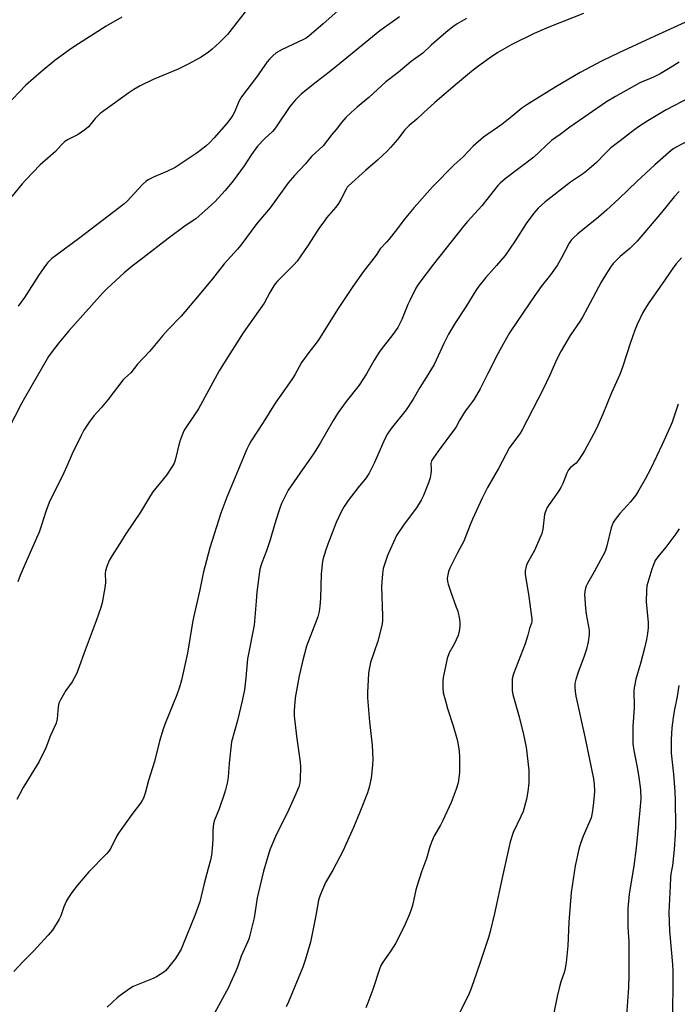
# Model space of a CAD drawing. Units: inches. Extents: x 1261770 to 1267770, y 589449 to 593450.
# Drawn here: x 1263139 to 1263397, y 592727 to 593113 of the extents above; entities that cross this region are included whole.
import ezdxf

# ---------------------------------------------------------------- set-up
doc = ezdxf.new("R2010")
doc.units = ezdxf.units.IN
doc.header["$MEASUREMENT"] = 0
doc.layers.add('Undefined', color=1, linetype='Continuous')

msp = doc.modelspace()

# ---------------------------------------------------------------- linework, layer by layer
at = {"layer": 'Undefined'}
for points, elevation in [([(1263229.18, 593118.29), (1263220.35, 593107.05), (1263217.2, 593103.8), (1263214.34, 593101.23), (1263212.97, 593100.1), (1263210.07, 593098.07), (1263204.95, 593095.32), (1263200.99, 593093.45), (1263191.21, 593089.3), (1263186.15, 593086.88), (1263183.59, 593085.4), (1263181.61, 593084.07), (1263170.43, 593076.02), (1263169.59, 593075.26), (1263168.41, 593074.03), (1263165.78, 593070.8), (1263164.45, 593069.66), (1263161.81, 593067.84), (1263157.8, 593065.87), (1263156.61, 593065.03), (1263155.14, 593063.63), (1263152.89, 593061.11), (1263146.92, 593055.89), (1263141.21, 593050), (1263139.83, 593048.48), (1263135.78, 593043.47)], 742), ([(1263267.13, 593119.4), (1263257.89, 593111.13), (1263252.34, 593106.34), (1263251.17, 593105.58), (1263250.17, 593105.05), (1263241.77, 593101.14), (1263239.48, 593099.76), (1263238.12, 593098.6), (1263236.86, 593097.33), (1263235.99, 593096.26), (1263231.7, 593090.26), (1263225.84, 593082.59), (1263224.76, 593080.66), (1263223.18, 593076.55), (1263222.52, 593075.31), (1263221.73, 593074.14), (1263219.97, 593071.94), (1263215.14, 593066.47), (1263213.38, 593064.58), (1263211.93, 593063.19), (1263208.5, 593060.54), (1263199.78, 593054.88), (1263196.55, 593053.22), (1263191.64, 593051.19), (1263189.26, 593049.99), (1263188.27, 593049.37), (1263187.02, 593048.17), (1263181.04, 593041.64), (1263179.76, 593040.42), (1263175.8, 593037.49), (1263162.48, 593027.3), (1263152.84, 593020.26), (1263151.51, 593019.14), (1263149.89, 593017.52), (1263148.99, 593016.39), (1263146.52, 593012.85), (1263140.75, 593003.91), (1263138.22, 593000.45)], 740), ([(1263178.95, 593113.74), (1263172.83, 593110.24), (1263161.9, 593103.28), (1263158.94, 593101.31), (1263152.6, 593096.82), (1263147.23, 593092.35), (1263141.27, 593087.06), (1263133.58, 593079)], 744), ([(1263287.86, 593113.89), (1263280.07, 593108.4), (1263264.26, 593095.45), (1263260.19, 593092.2), (1263255.11, 593088.35), (1263250.67, 593084.78), (1263249.33, 593083.59), (1263247, 593081.31), (1263244.88, 593078.78), (1263239.75, 593071.18), (1263238.75, 593069.81), (1263237.97, 593068.98), (1263234.99, 593066.2), (1263232.12, 593063.18), (1263229.78, 593059.9), (1263226.92, 593055.54), (1263222.59, 593049.65), (1263219.39, 593045.81), (1263215.35, 593041.43), (1263211.42, 593037.8), (1263207.99, 593034.77), (1263203.7, 593031.95), (1263197.04, 593027.02), (1263187.3, 593019.4), (1263183, 593016.17), (1263179.87, 593013.57), (1263173.19, 593007.4), (1263171.5, 593005.7), (1263158.12, 592990.85), (1263154.21, 592986.1), (1263151.52, 592982.64), (1263150.17, 592980.68), (1263140.68, 592964.36), (1263139.53, 592962.29), (1263134.26, 592952.1)], 738), ([(1263359.99, 593115.24), (1263346.46, 593109.86), (1263340.65, 593107.32), (1263331.96, 593103.02), (1263326.39, 593099.87), (1263323.2, 593097.72), (1263318.47, 593094.29), (1263316.15, 593092.48), (1263310.55, 593087.89), (1263301.72, 593080.29), (1263297.3, 593076.3), (1263294.64, 593073.73), (1263291.7, 593071.33), (1263290.67, 593070.39), (1263289.91, 593069.54), (1263287.03, 593065.79), (1263284.36, 593062.66), (1263283.14, 593061.38), (1263279.19, 593057.72), (1263274.47, 593053.65), (1263267.85, 593047.71), (1263267.32, 593047.08), (1263266.87, 593046.4), (1263264.84, 593042.25), (1263263.97, 593040.7), (1263262.88, 593039.3), (1263259.27, 593035.1), (1263258.4, 593033.96), (1263256.25, 593030.88), (1263252.04, 593024.33), (1263247.67, 593018.13), (1263246.42, 593016.69), (1263240.05, 593010.28), (1263239.06, 593009.17), (1263238.55, 593008.48), (1263236.97, 593005.81), (1263234.72, 593001.62), (1263226.57, 592990.05), (1263218.76, 592977.86), (1263217.15, 592975.1), (1263208.96, 592960.21), (1263203.41, 592951.87), (1263202.69, 592950.31), (1263201.48, 592947.09), (1263199.83, 592940.08), (1263199.41, 592938.91), (1263198.72, 592937.63), (1263196.49, 592934.17), (1263191.13, 592927.65), (1263190.1, 592926.26), (1263186.3, 592919.63), (1263180.5, 592911.13), (1263178.07, 592907.43), (1263175.16, 592902.74), (1263174, 592900.74), (1263172.99, 592898.32), (1263172.52, 592896.7), (1263172.44, 592895.68), (1263172.5, 592892.23), (1263172.44, 592890.78), (1263171.14, 592884.07), (1263170.68, 592882.36), (1263168.88, 592877.08), (1263164.49, 592865.62), (1263161.77, 592857.94), (1263161.1, 592856.28), (1263159.48, 592853.13), (1263156.97, 592849.71), (1263154.86, 592846.09), (1263154.21, 592844.77), (1263153.91, 592843.36), (1263153.56, 592838.66), (1263153.17, 592836.97), (1263150.96, 592832.1), (1263149.05, 592827.31), (1263146.54, 592821.89), (1263140.21, 592811.73), (1263137.66, 592807.04)], 734), ([(1263314.1, 593113.31), (1263310.44, 593111.11), (1263308.78, 593109.95), (1263306, 593107.81), (1263300.21, 593102.79), (1263296.95, 593099.71), (1263292.4, 593096.34), (1263287.26, 593092.1), (1263282.54, 593088.37), (1263275.76, 593082.22), (1263271.23, 593078.51), (1263268.86, 593076.46), (1263266.82, 593074.46), (1263265.11, 593072.52), (1263263.06, 593069.77), (1263261.3, 593067.72), (1263257.94, 593063.39), (1263253.35, 593059.09), (1263250.97, 593056.29), (1263246.72, 593051.76), (1263244.17, 593048.88), (1263237.11, 593039.07), (1263231.92, 593032.82), (1263225.55, 593024.33), (1263224.27, 593022.81), (1263219.04, 593017.02), (1263214.46, 593011.23), (1263207.21, 593002.39), (1263202.15, 592996.51), (1263197.12, 592991.32), (1263194.94, 592988.96), (1263189.77, 592982.74), (1263185.08, 592977.77), (1263182.42, 592974.3), (1263180.11, 592972.18), (1263179.35, 592971.39), (1263173.44, 592963.79), (1263170.82, 592960.62), (1263168.1, 592957.6), (1263166.35, 592955.42), (1263164.04, 592951.81), (1263162.91, 592949.78), (1263159.41, 592942.59), (1263157.32, 592937.72), (1263156.1, 592935.12), (1263150.39, 592923.41), (1263149.04, 592919.92), (1263147.31, 592914.15), (1263146.5, 592911.81), (1263140.99, 592899.43), (1263139.02, 592894.8), (1263138.09, 592892.34)], 736), ([(1263399.8, 593111.68), (1263388.06, 593106.36), (1263380.98, 593103.02), (1263373.86, 593099.83), (1263367.07, 593096.58), (1263358.77, 593092.14), (1263349.2, 593086.41), (1263339.88, 593080.75), (1263337.74, 593079.38), (1263335.9, 593078.09), (1263331.92, 593074.79), (1263327.95, 593071.75), (1263320.82, 593066.75), (1263316.7, 593063.2), (1263312.78, 593059.05), (1263309.27, 593055.88), (1263300.77, 593047.3), (1263293.54, 593039.13), (1263290.94, 593036.01), (1263289.3, 593033.97), (1263286.67, 593030.39), (1263283.71, 593026.66), (1263282.74, 593025.54), (1263280.24, 593022.9), (1263278.64, 593020.49), (1263273.61, 593013.95), (1263269.53, 593008.17), (1263263.75, 592999.53), (1263256.39, 592987.59), (1263255.54, 592986.41), (1263252.3, 592982.33), (1263249.45, 592978.32), (1263246.77, 592973.59), (1263245.85, 592972.1), (1263244.72, 592970.39), (1263239.07, 592962.46), (1263234.37, 592954.89), (1263229.66, 592947.69), (1263228.71, 592945.92), (1263227.97, 592944.32), (1263220.05, 592925.53), (1263217.73, 592919.24), (1263213.41, 592905.66), (1263210.79, 592895.82), (1263209.48, 592889.2), (1263207.04, 592878.42), (1263206.65, 592876.4), (1263204.73, 592864.36), (1263202.36, 592853.75), (1263201.42, 592850.71), (1263200.52, 592848.11), (1263195.9, 592836.75), (1263195.11, 592834.56), (1263193.68, 592829.91), (1263191.67, 592821.89), (1263189.32, 592814.43), (1263188.04, 592809.46), (1263187.38, 592807.59), (1263186.92, 592806.56), (1263186.3, 592805.57), (1263182.81, 592801.06), (1263177.56, 592793.8), (1263176.82, 592792.52), (1263174.61, 592787.95), (1263173.87, 592786.79), (1263172.91, 592785.69), (1263165.99, 592778.64), (1263161.53, 592773.47), (1263159.26, 592770.5), (1263157.95, 592768.54), (1263157.23, 592767.27), (1263156.2, 592764.88), (1263154.93, 592761.41), (1263154.29, 592760.1), (1263151.69, 592755.79), (1263150.02, 592753.78), (1263144.13, 592747.37), (1263140.16, 592743.47), (1263136.51, 592739.54)], 732), ([(1263397.58, 593096.17), (1263394.01, 593093.89), (1263390.09, 593091.56), (1263387.46, 593090.3), (1263382.18, 593088.07), (1263372.53, 593082.72), (1263369.03, 593080.58), (1263354.69, 593070.69), (1263350.88, 593067.76), (1263347.49, 593065.39), (1263340.57, 593058.92), (1263329.36, 593050.34), (1263327.35, 593048.73), (1263326.37, 593047.82), (1263320.11, 593039.74), (1263314.58, 593033.7), (1263313.05, 593031.9), (1263301.2, 593016.99), (1263295.88, 593009.92), (1263294.94, 593008.61), (1263294.26, 593007.5), (1263291.98, 593002.97), (1263291.13, 593001.1), (1263288.76, 592995.21), (1263287.88, 592993.34), (1263287.18, 592992.09), (1263285.29, 592989.33), (1263281.39, 592984.48), (1263280.17, 592982.81), (1263277.92, 592979.32), (1263274.89, 592973.97), (1263271.97, 592969.52), (1263266.9, 592963.07), (1263263.81, 592958.79), (1263261.72, 592955.36), (1263256.71, 592946.69), (1263254.31, 592942.89), (1263252.99, 592940.9), (1263248.87, 592935.14), (1263244.19, 592928.25), (1263243.33, 592926.71), (1263241.55, 592923.03), (1263240.98, 592921.69), (1263240.35, 592919.74), (1263238.82, 592914.7), (1263237.16, 592908.77), (1263235.61, 592904.46), (1263233.8, 592899.84), (1263233.11, 592897.29), (1263231.92, 592888.29), (1263231.56, 592884.75), (1263231.1, 592878.5), (1263230.77, 592875.4), (1263228.18, 592862.18), (1263227.55, 592854.72), (1263227.02, 592850.05), (1263226.13, 592845.76), (1263224.28, 592837.93), (1263221.98, 592829.64), (1263221.05, 592821.26), (1263220.65, 592815.72), (1263220.23, 592813.41), (1263219.6, 592810.83), (1263219.18, 592809.43), (1263217.04, 592803.41), (1263215.29, 592798.85), (1263214.91, 592797.48), (1263214.59, 592794.93), (1263214.63, 592791.31), (1263214.36, 592787.81), (1263214.08, 592785.19), (1263213.65, 592783.25), (1263212.81, 592779.93), (1263211.21, 592774.12), (1263209.55, 592766.93), (1263207.52, 592761.51), (1263202.97, 592750.22), (1263202.13, 592748.38), (1263199.98, 592744.65), (1263196.85, 592740.72), (1263196.04, 592739.87), (1263195.38, 592739.34), (1263192.49, 592737.49), (1263191.16, 592736.85), (1263183.4, 592733.63), (1263181.88, 592732.7), (1263178.21, 592730.12), (1263177.07, 592729.17), (1263173.15, 592725.52)], 730), ([(1263407.71, 593085.39), (1263392.45, 593077.46), (1263385.25, 593073.18), (1263381.58, 593070.83), (1263380.16, 593069.79), (1263374.46, 593065.27), (1263370.8, 593062.57), (1263368.48, 593060.31), (1263365.16, 593056.78), (1263361.33, 593053.56), (1263360, 593052.54), (1263354.99, 593049.08), (1263344.85, 593041.18), (1263342.21, 593038.9), (1263340.5, 593036.92), (1263337.56, 593032.84), (1263333.27, 593026.04), (1263329.27, 593020.37), (1263325.92, 593016.43), (1263321.66, 593011.73), (1263318.92, 593008.27), (1263317.75, 593006.61), (1263313.84, 593000.18), (1263309.86, 592994.04), (1263307.11, 592989.42), (1263305.19, 592985.85), (1263302.24, 592979.22), (1263301.47, 592977.64), (1263298.36, 592972.45), (1263295.8, 592968.58), (1263293.18, 592964.03), (1263290.48, 592959.86), (1263284.59, 592952.51), (1263283.14, 592950.42), (1263282.1, 592948.4), (1263278.07, 592939.2), (1263276.66, 592936.23), (1263275.98, 592935), (1263274.73, 592933.17), (1263271.62, 592929.33), (1263267.68, 592924.28), (1263266.08, 592921.85), (1263265.11, 592920.07), (1263263.04, 592915.6), (1263259.69, 592907.08), (1263258.9, 592904.85), (1263257.81, 592901.14), (1263257.5, 592899.43), (1263257.07, 592895.4), (1263256.86, 592885.86), (1263256.63, 592882.77), (1263256.38, 592880.79), (1263255.78, 592878.69), (1263251.42, 592867.07), (1263250.52, 592864.09), (1263249.88, 592861.59), (1263248.53, 592855.46), (1263246.97, 592846.93), (1263246.47, 592841.93), (1263246.47, 592839.75), (1263247.44, 592831.9), (1263248.83, 592821.61), (1263249, 592819.85), (1263248.91, 592815.02), (1263248.71, 592813.6), (1263248.32, 592811.95), (1263247.22, 592809.17), (1263244.43, 592803.02), (1263239.19, 592792.51), (1263237.03, 592787.3), (1263234.55, 592778.95), (1263232.47, 592770.71), (1263232.02, 592768.45), (1263230.88, 592760.63), (1263229.17, 592753.8), (1263228.82, 592752.68), (1263228.16, 592751.03), (1263225.68, 592745.54), (1263224.36, 592741.66), (1263223.58, 592739.74), (1263221.6, 592735.11), (1263220.7, 592733.27), (1263211.33, 592716.01)], 728), ([(1263403.34, 593066.51), (1263396.65, 593062.96), (1263395.46, 593062.24), (1263394.41, 593061.48), (1263388.05, 593055.91), (1263380.91, 593049.39), (1263373.97, 593042.66), (1263369.05, 593038.07), (1263365.97, 593035.41), (1263357.78, 593028.81), (1263356.07, 593027.31), (1263355.2, 593026.35), (1263354.47, 593025.15), (1263351.46, 593019.39), (1263349.74, 593016.41), (1263347.13, 593012.78), (1263343.46, 593008.15), (1263340.91, 593004.66), (1263333.95, 592994.45), (1263331.05, 592990), (1263328.6, 592985.88), (1263326.39, 592981.77), (1263322.46, 592974.1), (1263319.47, 592967.98), (1263317.13, 592963.99), (1263316.48, 592963.03), (1263314.5, 592960.5), (1263313.67, 592959.31), (1263311.53, 592955.85), (1263310.07, 592953.14), (1263309.47, 592952.17), (1263303.03, 592943.62), (1263301.14, 592941.01), (1263300.4, 592939.78), (1263300.15, 592938.77), (1263300.28, 592936.64), (1263300.26, 592935.78), (1263299.82, 592933.17), (1263299.17, 592931.19), (1263297.22, 592926.18), (1263296.3, 592924.35), (1263294.47, 592921.38), (1263289.62, 592914.96), (1263286.73, 592910.47), (1263283.2, 592902.72), (1263281.92, 592899.2), (1263281.47, 592897.54), (1263281.22, 592895.5), (1263280.81, 592890.52), (1263281.2, 592879), (1263281.18, 592877.27), (1263281.07, 592875.85), (1263280.71, 592874.14), (1263279.37, 592869.04), (1263276.49, 592860.69), (1263275.89, 592858.17), (1263275.66, 592856.44), (1263275.31, 592849.01), (1263275.3, 592846.93), (1263276.08, 592837.43), (1263277.18, 592828.35), (1263277.41, 592822.81), (1263277.27, 592820.45), (1263276.77, 592815.43), (1263275.93, 592811.79), (1263275.28, 592809.59), (1263272.28, 592801.99), (1263269.79, 592795.98), (1263265.62, 592786.73), (1263261.75, 592779.34), (1263258.78, 592774.44), (1263256.71, 592769.47), (1263256.11, 592767.49), (1263255.02, 592761.46), (1263252.94, 592751.11), (1263250.89, 592743.97), (1263249.95, 592741.31), (1263244.29, 592727.62), (1263243.45, 592725.74)], 726), ([(1263397.23, 592962), (1263394.79, 592955.02), (1263394.05, 592953.09), (1263390.91, 592946.16), (1263386.39, 592936.8), (1263384.28, 592932.64), (1263381.76, 592928.36), (1263380.51, 592926.41), (1263378.44, 592923.7), (1263377.34, 592922.4), (1263374.24, 592919.1), (1263372.49, 592916.86), (1263371.72, 592915.69), (1263371.25, 592914.62), (1263370.89, 592913.51), (1263369.23, 592906.47), (1263368.51, 592904.28), (1263364.18, 592896.25), (1263361.57, 592891.68), (1263361.06, 592890.64), (1263360.82, 592889.86), (1263360.53, 592888.52), (1263360.42, 592887.42), (1263360.78, 592882.03), (1263361.04, 592879.66), (1263362.22, 592873.41), (1263362.3, 592872.55), (1263362.28, 592871.69), (1263361.82, 592868.84), (1263361.24, 592866), (1263360.16, 592862.82), (1263357.92, 592856.91), (1263356.99, 592854.12), (1263356.61, 592852.52), (1263356.58, 592851.08), (1263356.71, 592849.33), (1263357, 592847.58), (1263360.59, 592831.54), (1263364.01, 592815.07), (1263364.26, 592812.85), (1263364.29, 592810.35), (1263364.21, 592808.39), (1263363.87, 592804.71), (1263363.47, 592801.81), (1263362.98, 592799.81), (1263362.27, 592797.95), (1263359.88, 592792.59), (1263358.87, 592789.79), (1263358.24, 592787.53), (1263356.77, 592780.97), (1263355.17, 592770.5), (1263354.29, 592758.93), (1263353.85, 592749.67), (1263353.24, 592743.04), (1263352.69, 592740.12), (1263352.31, 592738.73), (1263351.14, 592735.51), (1263350.6, 592733.52), (1263349.71, 592729.79), (1263347.07, 592716.99)], 720), ([(1263397.58, 592913.13), (1263396.27, 592911.14), (1263392.27, 592905.97), (1263389.17, 592902.11), (1263388.21, 592900.69), (1263387.64, 592899.4), (1263386.86, 592897.27), (1263384.94, 592890.79), (1263384.75, 592889.02), (1263384.64, 592884.53), (1263385.37, 592876.4), (1263385.34, 592874.38), (1263385.16, 592872.08), (1263384.73, 592869.79), (1263383.95, 592866.34), (1263382.37, 592860.3), (1263381.18, 592856.44), (1263380.62, 592854.23), (1263379.99, 592851.44), (1263379.83, 592850), (1263379.97, 592843.02), (1263379.4, 592835.52), (1263379.35, 592831.19), (1263379.45, 592828.81), (1263379.74, 592826.17), (1263380.96, 592820.37), (1263381.77, 592815.72), (1263382.36, 592810.86), (1263382.47, 592807.22), (1263382.19, 592802.77), (1263380.65, 592788.03), (1263379.76, 592781.01), (1263377.99, 592769.93), (1263377.45, 592764.32), (1263377.41, 592762.55), (1263377.49, 592756.97), (1263377.84, 592751.18), (1263377.83, 592738.08), (1263377.65, 592733.29), (1263376.89, 592722.28)], 718), ([(1263397.49, 592851.67), (1263396.79, 592847.46), (1263395.63, 592841.66), (1263395.22, 592839), (1263394.69, 592835.16), (1263394.39, 592830.51), (1263394.37, 592827.28), (1263394.44, 592825.23), (1263395.32, 592816.89), (1263395.91, 592810.14), (1263396.01, 592806.73), (1263396.07, 592796.7), (1263396.02, 592793.46), (1263395.54, 592787.39), (1263394.92, 592781.14), (1263394.36, 592777.92), (1263394.18, 592776.39), (1263394.1, 592773.16), (1263393.46, 592762.75), (1263393.73, 592755.51), (1263394.92, 592742.36), (1263395.05, 592739.75), (1263395.08, 592737.42), (1263394.89, 592720.97)], 716)]:
    msp.add_lwpolyline(points, dxfattribs=dict(at, elevation=elevation))
for points in [[(1263397.6, 593045.36, 724), (1263395.59, 593043.39, 724), (1263390.67, 593037.25, 724), (1263381.03, 593026, 724), (1263378.15, 593023.1, 724), (1263374.41, 593019.92, 724), (1263371.69, 593017.19, 724), (1263370.65, 593015.78, 724), (1263368.11, 593011.83, 724), (1263366.95, 593009.82, 724), (1263361.65, 592999.77, 724), (1263359.64, 592996.2, 724), (1263358.55, 592994.44, 724), (1263354.86, 592989.01, 724), (1263351.25, 592982.88, 724), (1263349.59, 592979.64, 724), (1263346.68, 592973.12, 724), (1263344.24, 592967.92, 724), (1263335.97, 592951.95, 724), (1263335.02, 592950.46, 724), (1263331.05, 592945, 724), (1263326.71, 592936.75, 724), (1263322.35, 592929.36, 724), (1263320.22, 592925.19, 724), (1263316.51, 592916.89, 724), (1263315.59, 592914.73, 724), (1263313.09, 592908.31, 724), (1263310.46, 592903.5, 724), (1263307.7, 592898.03, 724), (1263307.11, 592896.42, 724), (1263306.63, 592894.5, 724), (1263306.55, 592893.67, 724), (1263306.65, 592892.54, 724), (1263306.93, 592891.44, 724), (1263307.83, 592888.73, 724), (1263310.14, 592882.47, 724), (1263310.67, 592880.82, 724), (1263311.41, 592877.72, 724), (1263311.56, 592876.32, 724), (1263311.58, 592874.92, 724), (1263311.31, 592872.99, 724), (1263310.81, 592871.38, 724), (1263309.26, 592867.96, 724), (1263307.39, 592864.46, 724), (1263306.55, 592862.26, 724), (1263304.94, 592854.9, 724), (1263304.85, 592853.46, 724), (1263304.88, 592850.85, 724), (1263305.04, 592848.84, 724), (1263305.83, 592845.73, 724), (1263306.72, 592842.64, 724), (1263308.94, 592835.94, 724), (1263310.36, 592830.95, 724), (1263310.7, 592829.27, 724), (1263311.21, 592825.9, 724), (1263311.37, 592823.57, 724), (1263311.43, 592819.12, 724), (1263311.38, 592817.64, 724), (1263310.82, 592813.52, 724), (1263310.13, 592811.02, 724), (1263308.09, 592805.87, 724), (1263304.87, 592798.73, 724), (1263303.96, 592796.97, 724), (1263301.48, 592792.7, 724), (1263300.44, 592790.3, 724), (1263299.66, 592788.1, 724), (1263298.38, 592783.87, 724), (1263296.45, 592778.65, 724), (1263294.72, 592773.24, 724), (1263294.24, 592771.52, 724), (1263292.91, 592765.47, 724), (1263292.34, 592763.48, 724), (1263291.82, 592762.08, 724), (1263289.62, 592757.17, 724), (1263286.24, 592750.55, 724), (1263284.45, 592747.63, 724), (1263281.27, 592743.27, 724), (1263280.51, 592741.87, 724), (1263279.98, 592740.48, 724), (1263277.38, 592732.56, 724), (1263275.43, 592727.29, 724), (1263274.67, 592725.37, 724)], [(1263398.53, 593019.44, 722), (1263396.34, 593017.02, 722), (1263395.47, 593015.85, 722), (1263392.12, 593010.93, 722), (1263385.39, 593001.31, 722), (1263383.36, 592997.94, 722), (1263381.11, 592993.24, 722), (1263380.21, 592991.1, 722), (1263378.34, 592985.88, 722), (1263377.09, 592981.81, 722), (1263375.33, 592976.6, 722), (1263374.25, 592973.69, 722), (1263371.02, 592966.46, 722), (1263367.61, 592958.11, 722), (1263365.09, 592952.47, 722), (1263363.97, 592950.23, 722), (1263360.4, 592943.7, 722), (1263358.36, 592940.51, 722), (1263357.12, 592938.88, 722), (1263354.87, 592937.15, 722), (1263354.15, 592936.31, 722), (1263353.54, 592935.02, 722), (1263351.98, 592930.97, 722), (1263351.2, 592929.4, 722), (1263350.12, 592927.64, 722), (1263346.5, 592922.67, 722), (1263345.74, 592921.45, 722), (1263345.1, 592919.96, 722), (1263344.78, 592918.77, 722), (1263344.12, 592913.01, 722), (1263343.73, 592911.33, 722), (1263340.78, 592904.66, 722), (1263338.11, 592899.85, 722), (1263337.55, 592898.54, 722), (1263337.18, 592896.61, 722), (1263337.16, 592895.18, 722), (1263338.43, 592887.53, 722), (1263339.54, 592879.62, 722), (1263339.74, 592877.86, 722), (1263339.72, 592876.91, 722), (1263339.58, 592876.2, 722), (1263338.89, 592874.11, 722), (1263338.18, 592871.44, 722), (1263337.12, 592868.09, 722), (1263332.59, 592856.32, 722), (1263332.11, 592854.31, 722), (1263332, 592852.57, 722), (1263332.11, 592849.66, 722), (1263332.32, 592848.23, 722), (1263334.85, 592839.41, 722), (1263336.51, 592832.5, 722), (1263337.48, 592827.5, 722), (1263338.58, 592818.5, 722), (1263338.6, 592813.57, 722), (1263338.25, 592810.19, 722), (1263337.7, 592807.16, 722), (1263336.32, 592802.36, 722), (1263335.51, 592800.39, 722), (1263332.48, 592794.09, 722), (1263331.21, 592790.44, 722), (1263328.33, 592777.44, 722), (1263325.18, 592762.24, 722), (1263323.37, 592755.19, 722), (1263322.71, 592752.94, 722), (1263319.5, 592743.12, 722), (1263316.93, 592735.5, 722), (1263315.69, 592732.22, 722), (1263314.86, 592730.33, 722), (1263311.31, 592723.09, 722)]]:
    msp.add_polyline3d(points, dxfattribs=at)

doc.saveas('drawing.dxf')
